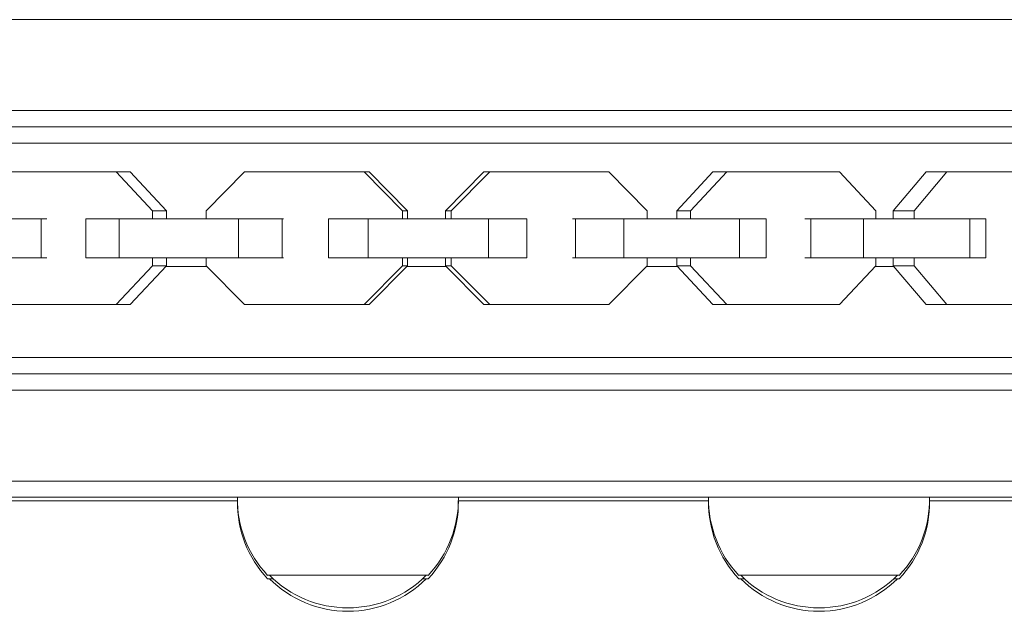
# Model space of a CAD drawing. Units: millimetres. Extents: x -2926 to 3570, y -2790 to 2633.
# Drawn here: x -50 to 101, y -1288 to -1197 of the extents above; entities that cross this region are included whole.
import ezdxf

# ---------------------------------------------------------------- set-up
doc = ezdxf.new("R2010")
doc.units = ezdxf.units.MM
doc.header["$LTSCALE"] = 20
doc.layers.add('2d', color=230, linetype='Continuous')

msp = doc.modelspace()

# ---------------------------------------------------------------- linework, layer by layer
at = {"layer": '2d', "lineweight": 0}
for p, q in [((-250, -1196.81), (250, -1196.81)), ((-250, -1210.81), (250, -1210.81)), ((-250, -1213.31), (250, -1213.31)), ((-165.74, -1215.81), (165.74, -1215.81)), ((-33.51, -1220.25), (-52.99, -1220.25)), ((-30.05, -1226.23), (-35.63, -1220.25)), ((-27.92, -1226.23), (-33.51, -1220.25)), ((-15.91, -1220.25), (-21.83, -1226.23)), ((3.27, -1220.25), (-15.91, -1220.25)), ((8.4, -1226.23), (2.48, -1220.25)), ((9.19, -1226.23), (3.27, -1220.25)), ((20.91, -1220.25), (15, -1226.23)), ((21.82, -1220.25), (15.91, -1226.23)), ((40.15, -1220.25), (20.91, -1220.25)), ((46.06, -1226.23), (40.15, -1220.25)), ((56.17, -1220.25), (50.59, -1226.23)), ((58.31, -1220.25), (52.72, -1226.23)), ((75.64, -1220.25), (56.17, -1220.25)), ((81.23, -1226.23), (75.64, -1220.25)), ((88.97, -1220.25), (83.92, -1226.23)), ((92.18, -1220.25), (87.14, -1226.23)), ((107.84, -1220.25), (88.97, -1220.25)), ((-30.05, -1226.23), (-27.92, -1226.23)), ((-30.05, -1227.45), (-30.05, -1226.23)), ((-27.92, -1227.45), (-27.92, -1226.23)), ((-21.83, -1226.23), (-21.83, -1227.45)), ((8.4, -1226.23), (9.19, -1226.23)), ((8.4, -1227.45), (8.4, -1226.23)), ((9.19, -1227.45), (9.19, -1226.23)), ((15.91, -1226.23), (15, -1226.23)), ((15, -1226.23), (15, -1227.45)), ((15.91, -1226.23), (15.91, -1227.45)), ((46.06, -1227.45), (46.06, -1226.23)), ((52.72, -1226.23), (50.59, -1226.23)), ((50.59, -1226.23), (50.59, -1227.45)), ((52.72, -1226.23), (52.72, -1227.45)), ((81.23, -1227.45), (81.23, -1226.23)), ((87.14, -1226.23), (83.92, -1226.23)), ((83.92, -1226.23), (83.92, -1227.45)), ((87.14, -1226.23), (87.14, -1227.45)), ((-75.74, -1227.45), (-46.33, -1227.45)), ((-47.21, -1227.45), (-47.21, -1233.45)), ((-40.33, -1227.45), (-9.93, -1227.45)), ((-40.33, -1227.45), (-40.33, -1233.45)), ((-35.19, -1227.45), (-35.19, -1233.45)), ((-16.81, -1227.45), (-16.81, -1233.45)), ((-10.1, -1227.45), (-10.1, -1233.45)), ((-2.97, -1227.45), (-2.97, -1233.45)), ((-2.97, -1227.45), (27.52, -1227.45)), ((3.1, -1227.45), (3.1, -1233.45)), ((21.65, -1227.45), (21.65, -1233.45)), ((27.52, -1227.45), (27.52, -1233.45)), ((34.56, -1227.45), (64.36, -1227.45)), ((35.04, -1227.45), (35.04, -1233.45)), ((42.44, -1227.45), (42.44, -1233.45)), ((60.26, -1227.45), (60.26, -1233.45)), ((64.36, -1227.45), (64.36, -1233.45)), ((70.3, -1227.45), (98.14, -1227.45)), ((71.25, -1227.45), (71.25, -1233.45)), ((79.33, -1227.45), (79.33, -1233.45)), ((95.69, -1227.45), (95.69, -1233.45)), ((98.14, -1227.45), (98.14, -1233.45)), ((-75.74, -1233.45), (-46.33, -1233.45)), ((-40.33, -1233.45), (-9.93, -1233.45)), ((-35.63, -1240.65), (-30.05, -1234.68)), ((-33.51, -1240.65), (-27.92, -1234.68)), ((-30.05, -1234.68), (-30.05, -1233.45)), ((-30.05, -1234.68), (-27.92, -1234.68)), ((-27.92, -1234.68), (-27.92, -1233.45)), ((-21.83, -1233.45), (-21.83, -1234.68)), ((-21.83, -1234.68), (-15.91, -1240.65)), ((-2.97, -1233.45), (27.52, -1233.45)), ((2.48, -1240.65), (8.4, -1234.68)), ((3.27, -1240.65), (9.19, -1234.68)), ((8.4, -1234.68), (8.4, -1233.45)), ((8.4, -1234.68), (9.19, -1234.68)), ((9.19, -1234.68), (9.19, -1233.45)), ((15, -1233.45), (15, -1234.68)), ((15, -1234.68), (20.91, -1240.65)), ((15.91, -1234.68), (15, -1234.68)), ((15.91, -1233.45), (15.91, -1234.68)), ((15.91, -1234.68), (21.82, -1240.65)), ((34.56, -1233.45), (64.36, -1233.45)), ((40.15, -1240.65), (46.06, -1234.68)), ((46.06, -1234.68), (46.06, -1233.45)), ((50.59, -1233.45), (50.59, -1234.68)), ((50.59, -1234.68), (56.17, -1240.65)), ((52.72, -1234.68), (50.59, -1234.68)), ((52.72, -1233.45), (52.72, -1234.68)), ((52.72, -1234.68), (58.31, -1240.65)), ((70.3, -1233.45), (98.14, -1233.45)), ((75.64, -1240.65), (81.23, -1234.68)), ((81.23, -1234.68), (81.23, -1233.45)), ((83.92, -1233.45), (83.92, -1234.68)), ((87.14, -1234.68), (83.92, -1234.68)), ((83.92, -1234.68), (88.97, -1240.65)), ((87.14, -1233.45), (87.14, -1234.68)), ((87.14, -1234.68), (92.18, -1240.65)), ((-28.05, -1234.81), (-21.69, -1234.81)), ((9.06, -1234.81), (15.14, -1234.81)), ((45.92, -1234.81), (50.72, -1234.81)), ((81.1, -1234.81), (84.04, -1234.81)), ((-52.99, -1240.65), (-33.51, -1240.65)), ((-15.91, -1240.65), (3.27, -1240.65)), ((40.15, -1240.65), (20.91, -1240.65)), ((75.64, -1240.65), (56.17, -1240.65)), ((107.84, -1240.65), (88.97, -1240.65)), ((-165.74, -1248.81), (165.74, -1248.81)), ((-250, -1251.31), (250, -1251.31)), ((-250, -1253.81), (250, -1253.81)), ((-250, -1267.81), (250, -1267.81)), ((-250, -1270.31), (250, -1270.31)), ((-55.5, -1270.84), (-17, -1270.84)), ((17, -1270.84), (55.5, -1270.84)), ((89.5, -1270.84), (108, -1270.84)), ((12.35, -1282.31), (-12.35, -1282.31)), ((-11.5, -1282.84), (-12.35, -1282.84)), ((12.35, -1282.84), (11.5, -1282.84)), ((84.85, -1282.31), (60.15, -1282.31)), ((61, -1282.84), (60.15, -1282.84)), ((84.85, -1282.84), (84, -1282.84))]:
    msp.add_line(p, q, dxfattribs=at)
for centre, start, end in [((0, -1270.63), 178.9397, 223.423), ((0, -1271.15), 179.1147, 223.423), ((0, -1270.63), 316.577, 1.0603), ((0, -1271.15), 316.577, 0.8853), ((72.5, -1270.63), 178.9397, 223.423), ((72.5, -1271.15), 179.1147, 223.423), ((72.5, -1270.63), 316.577, 1.0603), ((72.5, -1271.15), 316.577, 0.8853), ((0, -1270.32), 224.8544, 315.1456), ((0, -1270.85), 224.8544, 315.1456), ((0, -1270.85), 224.8544, 315.1456), ((72.5, -1270.32), 224.8544, 315.1456), ((72.5, -1270.85), 224.8544, 315.1456)]:
    msp.add_arc(centre, 17, start, end, dxfattribs=at)

doc.saveas('drawing.dxf')
